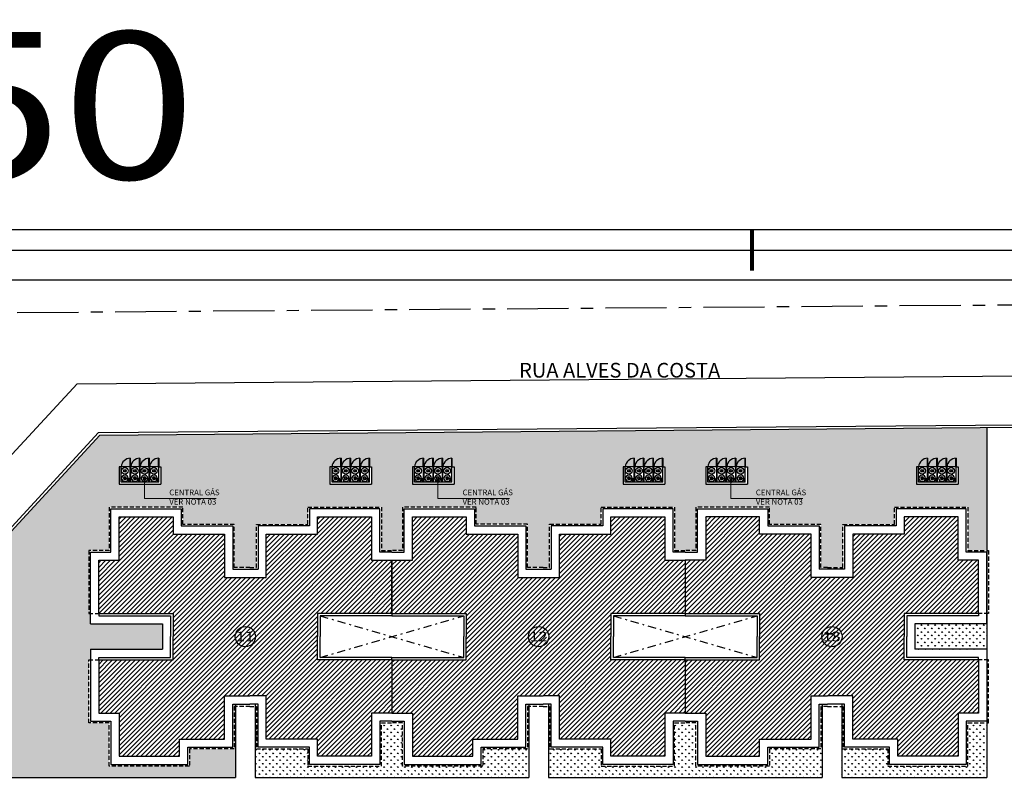
# Model space of a CAD drawing. Units: inches. Extents: x -83 to 695, y -82 to 223.
# Drawn here: x 30 to 91, y 176 to 223 of the extents above; entities that cross this region are included whole.
import ezdxf
from ezdxf.enums import TextEntityAlignment as Align

# ---------------------------------------------------------------- set-up
doc = ezdxf.new("R2010")
doc.units = ezdxf.units.IN
doc.header["$MEASUREMENT"] = 0
for name, pattern in [('CENTER', [2, 1.25, -0.25, 0.25, -0.25]), ('DASHDOT', [1, 0.5, -0.25, 0, -0.25]), ('DASHED2', [0.375, 0.25, -0.125])]:
    doc.linetypes.add(name, pattern=pattern)
for name, color, linetype in [('[cotas]', 1, 'Continuous'), ('[vst6]', 9, 'Continuous'), ('ARQ-COTA', 10, 'Continuous'), ('ARQ-EIXO', 9, 'DASHDOT'), ('ARQ-MURO', 6, 'Continuous'), ('ARQ-TEXTO', 3, 'Continuous'), ('COTA', 10, 'Continuous'), ('EIXO', 9, 'CENTER'), ('HACHURIA', 8, 'Continuous'), ('LIMITE', 7, 'Continuous'), ('LINHA', 9, 'Continuous'), ('MARGEM', 4, 'Continuous'), ('MURETA', 2, 'Continuous'), ('PAREDE', 4, 'Continuous'), ('PROJECAO', 10, 'DASHED2'), ('simbolos', 3, 'Continuous'), ('TEXTO3', 7, 'Continuous'), ('TITULO', 2, 'Continuous'), ('VEGET', 3, 'Continuous'), ('VEGETACAO', 70, 'Continuous')]:
    doc.layers.add(name, color=color, linetype=linetype)
doc.styles.add('Arial', font='ARIAL.TTF')
doc.styles.add('ARTE2', font='simplex.shx', dxfattribs={"width": 0.8})
doc.styles.add('TITULO', font='swissel.ttf')
pattern_1 = [(45, (-699599.2985, 8307212.23668), (0.1414213562384, -0.1414213562384), [])]
pattern_2 = [(90, (-85.98428, 0), (-0.21213203, 0.21213203), [0.05625, -0.36801407]), (45, (-85.98428, 0), (-0.21213203, 0.21213203), [0.05625, -0.24375]), (135, (-85.98428, 0), (-0.21213203, -0.21213203), [0.05625, -0.24375])]

# ---------------------------------------------------------------- blocks, each defined once
blk = doc.blocks.new('PRANCHA _A0_PDF')
at = {"layer": 'LINHA'}
blk.add_lwpolyline([(-297.225, 0), (0, 0), (0, 210.25), (-297.225, 210.25)], close=True, dxfattribs=at)
at = {"layer": 'MARGEM', "const_width": 0.25}
blk.add_lwpolyline([(-138.75, 207.75), (-138.75, 210.25)], dxfattribs=at)
at = {"layer": 'MARGEM'}
blk.add_lwpolyline([(-1.25, 75), (-1.25, 209), (-293.475, 209), (-293.475, 1.25), (-46.25, 1.25)], dxfattribs=at)
blk = doc.blocks.new('LEG2')
at = {"layer": 'ARQ-MURO'}
for p, q in [((699685.952, 8306912.457), (699685.952, 8306907.907)), ((699685.952, 8306912.457), (699686.102, 8306912.457)), ((699686.102, 8306912.457), (699686.102, 8306908.057)), ((699688.652, 8306912.457), (699688.652, 8306908.057)), ((699688.802, 8306912.457), (699688.652, 8306912.457)), ((699688.802, 8306912.457), (699688.802, 8306907.907)), ((699685.952, 8306907.907), (699687.377, 8306907.907)), ((699686.102, 8306908.057), (699687.377, 8306908.057)), ((699688.652, 8306908.057), (699687.377, 8306908.057)), ((699688.802, 8306907.907), (699687.377, 8306907.907)), ((699685.952, 8306894.507), (699685.952, 8306899.057)), ((699685.952, 8306899.057), (699687.377, 8306899.057)), ((699686.102, 8306894.507), (699686.102, 8306898.907)), ((699686.102, 8306898.907), (699687.377, 8306898.907)), ((699688.802, 8306899.057), (699687.377, 8306899.057)), ((699688.652, 8306898.907), (699687.377, 8306898.907)), ((699688.652, 8306894.507), (699688.652, 8306898.907)), ((699688.802, 8306894.507), (699688.802, 8306899.057)), ((699685.952, 8306894.507), (699686.102, 8306894.507)), ((699688.802, 8306894.507), (699688.652, 8306894.507))]:
    blk.add_line(p, q, dxfattribs=at)
at = {"layer": 'LIMITE'}
for p, q in [((699688.152, 8306898.407), (699686.602, 8306898.407)), ((699686.602, 8306894.007), (699686.602, 8306898.407)), ((699688.152, 8306894.007), (699688.152, 8306898.407))]:
    blk.add_line(p, q, dxfattribs=at)
for points in [[(699682.202, 8306912.457), (699682.202, 8306911.707), (699679.552, 8306911.707), (699679.552, 8306907.407), (699680.602, 8306907.407), (699680.602, 8306904.257), (699683.252, 8306904.257), (699683.252, 8306903.757)], [(699692.552, 8306912.457), (699692.552, 8306911.707), (699695.202, 8306911.707), (699695.202, 8306907.407), (699694.152, 8306907.407), (699694.152, 8306904.257), (699691.502, 8306904.257), (699691.502, 8306904.257)], [(699688.152, 8306894.007), (699692.552, 8306894.007), (699692.552, 8306895.257), (699695.202, 8306895.257), (699695.202, 8306899.557), (699694.152, 8306899.557), (699694.152, 8306902.707), (699691.502, 8306902.707), (699691.502, 8306904.257)], [(699686.602, 8306894.007), (699682.202, 8306894.007), (699682.202, 8306895.257), (699679.552, 8306895.257), (699679.552, 8306899.957), (699680.602, 8306899.957), (699680.602, 8306902.707), (699683.252, 8306902.707), (699683.252, 8306903.757)]]:
    blk.add_lwpolyline(points, dxfattribs=at)
at = {"layer": 'PAREDE'}
for points in [[(699685.952, 8306912.457), (699682.702, 8306912.457), (699682.702, 8306911.207), (699680.052, 8306911.207), (699680.052, 8306907.907), (699681.102, 8306907.907), (699681.102, 8306904.757), (699683.752, 8306904.757), (699683.752, 8306903.757)], [(699688.802, 8306894.507), (699692.052, 8306894.507), (699692.052, 8306895.757), (699694.702, 8306895.757), (699694.702, 8306899.057), (699693.652, 8306899.057), (699693.652, 8306902.207), (699691.002, 8306902.207), (699691.002, 8306903.757), (699691.002, 8306904.757), (699693.652, 8306904.757), (699693.652, 8306907.907), (699694.702, 8306907.907), (699694.702, 8306911.207), (699692.052, 8306911.207), (699692.052, 8306912.457), (699688.802, 8306912.457)], [(699685.952, 8306894.507), (699682.702, 8306894.507), (699682.702, 8306895.757), (699680.052, 8306895.757), (699680.052, 8306899.457), (699681.102, 8306899.457), (699681.102, 8306902.207), (699683.752, 8306902.207), (699683.752, 8306903.757)]]:
    blk.add_lwpolyline(points, dxfattribs=at)
at = {"layer": 'PROJECAO'}
for points in [[(699683.102, 8306903.757), (699683.102, 8306904.157), (699680.502, 8306904.157), (699680.502, 8306907.307), (699679.452, 8306907.307), (699679.452, 8306911.807), (699682.102, 8306911.807), (699682.102, 8306912.457)], [(699691.602, 8306903.757), (699691.602, 8306904.157), (699694.252, 8306904.157), (699694.252, 8306907.307), (699695.302, 8306907.307), (699695.302, 8306911.807), (699692.652, 8306911.807), (699692.652, 8306912.457)], [(699683.102, 8306903.757), (699683.102, 8306902.807), (699680.502, 8306902.807), (699680.502, 8306900.057), (699679.452, 8306900.057), (699679.452, 8306895.157), (699682.102, 8306895.157), (699682.102, 8306893.907), (699685.952, 8306893.907), (699685.952, 8306894.507)], [(699691.602, 8306903.757), (699691.602, 8306902.807), (699694.252, 8306902.807), (699694.252, 8306899.657), (699695.302, 8306899.657), (699695.302, 8306895.157), (699692.652, 8306895.157), (699692.652, 8306893.907), (699688.802, 8306893.907), (699688.802, 8306894.507)]]:
    blk.add_lwpolyline(points, dxfattribs=at)
blk = doc.blocks.new('LEG3')
at = {"layer": 'ARQ-MURO'}
for p, q in [((699683.415, 8306914.976), (699683.415, 8306910.426)), ((699683.415, 8306914.976), (699683.565, 8306914.976)), ((699683.565, 8306914.976), (699683.565, 8306910.576)), ((699686.115, 8306914.976), (699686.115, 8306910.576)), ((699686.265, 8306914.976), (699686.115, 8306914.976)), ((699686.265, 8306914.976), (699686.265, 8306910.426)), ((699683.415, 8306910.426), (699684.84, 8306910.426)), ((699683.565, 8306910.576), (699684.84, 8306910.576)), ((699686.115, 8306910.576), (699684.84, 8306910.576)), ((699686.265, 8306910.426), (699684.84, 8306910.426)), ((699683.415, 8306897.026), (699683.415, 8306901.576)), ((699683.415, 8306901.576), (699684.84, 8306901.576)), ((699683.565, 8306897.026), (699683.565, 8306901.426)), ((699683.565, 8306901.426), (699684.84, 8306901.426)), ((699686.265, 8306901.576), (699684.84, 8306901.576)), ((699686.115, 8306901.426), (699684.84, 8306901.426)), ((699686.115, 8306897.026), (699686.115, 8306901.426)), ((699686.265, 8306897.026), (699686.265, 8306901.576)), ((699683.415, 8306897.026), (699683.565, 8306897.026)), ((699686.265, 8306897.026), (699686.115, 8306897.026))]:
    blk.add_line(p, q, dxfattribs=at)
at = {"layer": 'LIMITE'}
for points in [[(699679.665, 8306914.976), (699679.665, 8306914.226), (699677.015, 8306914.226), (699677.015, 8306909.926), (699678.065, 8306909.926), (699678.065, 8306906.776), (699680.715, 8306906.776), (699680.715, 8306906.276)], [(699690.015, 8306914.976), (699690.015, 8306914.226), (699692.665, 8306914.226), (699692.665, 8306909.926), (699691.615, 8306909.926), (699691.615, 8306906.776), (699688.965, 8306906.776), (699688.965, 8306906.776)], [(699690.015, 8306897.026), (699690.015, 8306897.776), (699692.665, 8306897.776), (699692.665, 8306902.076), (699691.615, 8306902.076), (699691.615, 8306905.226), (699688.965, 8306905.226), (699688.965, 8306906.776)], [(699679.665, 8306897.026), (699679.665, 8306897.776), (699677.015, 8306897.776), (699677.015, 8306902.476), (699678.065, 8306902.476), (699678.065, 8306905.226), (699680.715, 8306905.226), (699680.715, 8306906.276)]]:
    blk.add_lwpolyline(points, dxfattribs=at)
at = {"layer": 'PAREDE'}
for points in [[(699683.415, 8306914.976), (699680.165, 8306914.976), (699680.165, 8306913.726), (699677.515, 8306913.726), (699677.515, 8306910.426), (699678.565, 8306910.426), (699678.565, 8306907.276), (699681.215, 8306907.276), (699681.215, 8306906.276)], [(699686.265, 8306897.026), (699689.515, 8306897.026), (699689.515, 8306898.276), (699692.165, 8306898.276), (699692.165, 8306901.576), (699691.115, 8306901.576), (699691.115, 8306904.726), (699688.465, 8306904.726), (699688.465, 8306906.276), (699688.465, 8306907.276), (699691.115, 8306907.276), (699691.115, 8306910.426), (699692.165, 8306910.426), (699692.165, 8306913.726), (699689.515, 8306913.726), (699689.515, 8306914.976), (699686.265, 8306914.976)], [(699683.415, 8306897.026), (699680.165, 8306897.026), (699680.165, 8306898.276), (699677.515, 8306898.276), (699677.515, 8306901.976), (699678.565, 8306901.976), (699678.565, 8306904.726), (699681.215, 8306904.726), (699681.215, 8306906.276)]]:
    blk.add_lwpolyline(points, dxfattribs=at)
at = {"layer": 'PROJECAO'}
for points in [[(699680.565, 8306906.276), (699680.565, 8306906.676), (699677.965, 8306906.676), (699677.965, 8306909.826), (699676.915, 8306909.826), (699676.915, 8306914.326), (699679.565, 8306914.326), (699679.565, 8306914.976)], [(699689.065, 8306906.276), (699689.065, 8306906.676), (699691.715, 8306906.676), (699691.715, 8306909.826), (699692.765, 8306909.826), (699692.765, 8306914.326), (699690.115, 8306914.326), (699690.115, 8306914.976)], [(699680.565, 8306906.276), (699680.565, 8306905.326), (699677.965, 8306905.326), (699677.965, 8306902.576), (699676.915, 8306902.576), (699676.915, 8306897.676), (699679.565, 8306897.676), (699679.565, 8306897.026)], [(699689.065, 8306906.276), (699689.065, 8306905.326), (699691.715, 8306905.326), (699691.715, 8306902.176), (699692.765, 8306902.176), (699692.765, 8306897.676), (699690.115, 8306897.676), (699690.115, 8306897.026)]]:
    blk.add_lwpolyline(points, dxfattribs=at)
blk = doc.blocks.new('A$C7F39115E')
at = {"layer": '[vst6]'}
for p, q in [((0.03, 0.021), (0.194, 0.021)), ((0.03, 0.009), (0.192, 0.009)), ((0.23, 0.268), (0.218, 0.268)), ((0.23, 0.286), (0.23, 0.279)), ((0.242, 0.286), (0.23, 0.286)), ((0.23, 0.268), (0.23, 0.057)), ((0.242, 0.286), (0.242, 0.279)), ((0.255, 0.268), (0.242, 0.268)), ((0.242, 0.268), (0.242, 0.059))]:
    blk.add_line(p, q, dxfattribs=at)
blk.add_lwpolyline([(0, 0.03), (0.03, 0.03), (0.03, 0), (0, 0)], dxfattribs=at)
blk.add_circle((0.236, 0.268), 0.006, dxfattribs=at)
for centre, radius, start, end in [((0.236, 0.268), 0.2, 271.71913, 268.28087), ((0.236, 0.268), 0.09, 273.82255, 266.17745), ((0.192, 0.059), 0.05, 270, 0), ((0.192, 0.059), 0.038, 270, 0), ((0.236, 0.26), 0.02, 21.6403, 158.3597), ((0.236, 0.275), 0.02, 201.6403, 252.5424), ((0.236, 0.275), 0.02, 287.4576, 338.3597)]:
    blk.add_arc(centre, radius, start, end, dxfattribs=at)
blk = doc.blocks.new('_DOT')
at = {"color": 0, "linetype": 'ByBlock', "lineweight": -2}
blk.add_line((-0.5, 0), (-1, 0), dxfattribs=at)
at = {"color": 0, "linetype": 'ByBlock', "const_width": 0.5}
blk.add_lwpolyline([(-0.25, 0, 1), (0.25, 0, 1)], format="xyb", close=True, dxfattribs=at)

msp = doc.modelspace()

# ---------------------------------------------------------------- hatches: boundary and pattern name
at = {"layer": 'HACHURIA'}
h = msp.add_hatch(dxfattribs=at)
h.set_pattern_fill('ANSI38', color=256, scale=1.5, style=0)
h.set_pattern_definition([(45, (-85.98428, 0), (-0.13258252, 0.13258252), []), (135, (-85.98428, 0), (-0.39774756, 0.13258252), [0.46875, -0.28125])])
h.paths.add_polyline_path([(42.58181, 162.80013, -0.33892267), (45.08181, 164.77882), (146.28181, 164.77882), (149.06683, 168.93137), (143.77705, 172.51177), (142.6148, 170.77882), (118.83127, 170.77882, -0.41421356), (115.83127, 173.77882), (115.83127, 191.27882), (110.83127, 191.27882), (110.83127, 173.77882, -0.41421356), (107.83127, 170.77882), (103.83127, 170.77882, -0.41421356), (100.83127, 173.77882), (100.83127, 196.27882), (95.83127, 196.27882), (95.83127, 173.5331, -0.38353273), (92.83127, 170.77882), (91.43181, 170.77882), (42.58181, 170.77882)])
h = msp.add_hatch(dxfattribs=at)
h.set_pattern_fill('_USER', color=256, scale=0.2, angle=45, style=0, pattern_type=0)
h.set_pattern_definition(pattern_1)
h.paths.add_polyline_path([(53.23127, 190.02952), (53.23127, 186.77952), (48.68127, 186.77952), (48.68127, 185.35452), (48.68127, 183.92952), (53.23127, 183.92952), (53.23127, 180.67952), (51.98127, 180.67952), (51.98127, 178.02952), (48.68127, 178.02952), (48.68127, 179.07952), (45.53127, 179.07952), (45.53127, 181.72952), (44.53127, 181.72952), (42.98127, 181.72952), (42.98127, 179.07952), (40.23127, 179.07952), (40.23127, 178.02952), (36.53127, 178.02952), (36.53127, 180.67952), (35.28127, 180.67952), (35.28127, 183.92952), (39.83127, 183.92952), (39.83127, 185.35452), (39.83127, 186.77952), (35.28127, 186.77952), (35.28127, 190.02952), (36.53127, 190.02952), (36.53127, 192.67952), (39.83127, 192.67952), (39.83127, 191.62952), (42.98127, 191.62952), (42.98127, 188.97952), (44.53127, 188.97952), (45.53127, 188.97952), (45.53127, 191.62952), (48.68127, 191.62952), (48.68127, 192.67952), (51.98127, 192.67952), (51.98127, 190.02952), (53.15627, 190.02952)], flags=0)
h.paths.add_polyline_path([(44.74738, 184.97818, 0.33909761), (44.74738, 185.73086), (44.74738, 186.08931), (43.84738, 186.08931), (43.84738, 185.81886, 0.45186499), (43.84738, 184.89018), (43.84738, 184.87712), (43.8627, 184.87712, 0.35906393), (44.64985, 184.87712), (44.74738, 184.87712)], flags=16)
h.paths.add_polyline_path([(43.84738, 185.81886), (43.84738, 184.89018, -0.45186499)], flags=0)
h.paths.add_polyline_path([(43.8627, 184.87712), (44.64985, 184.87712, -0.35906393)], flags=0)
h.paths.add_polyline_path([(44.74738, 184.97818), (44.74738, 185.73086, -0.33909761)], flags=0)
h.paths.add_polyline_path([(44.74738, 185.73086, 0.23333592), (44.25627, 185.97324, 0.18248324), (43.84738, 185.81886), (43.84738, 186.08931), (44.74738, 186.08931)], flags=0)
h.paths.add_polyline_path([(43.84738, 185.81886, -0.18248324), (44.25627, 185.97324, -0.23333592), (44.74738, 185.73086), (44.74738, 184.97818, -0.05693245), (44.64985, 184.87712), (43.8627, 184.87712, -0.00813405), (43.84738, 184.89018)], flags=0)
h.paths.add_polyline_path([(43.84738, 184.89018, 0.00813405), (43.8627, 184.87712), (43.84738, 184.87712)], flags=0)
h = msp.add_hatch(dxfattribs=at)
h.set_pattern_fill('_USER', color=256, scale=0.2, angle=45, style=0, pattern_type=0)
h.set_pattern_definition(pattern_1)
h.paths.add_polyline_path([(71.18127, 190.02952), (71.18127, 186.77952), (66.63127, 186.77952), (66.63127, 185.35452), (66.63127, 183.92952), (71.18127, 183.92952), (71.18127, 180.67952), (69.93127, 180.67952), (69.93127, 178.02952), (66.63127, 178.02952), (66.63127, 179.07952), (63.48127, 179.07952), (63.48127, 181.72952), (62.48127, 181.72952), (60.93127, 181.72952), (60.93127, 179.07952), (58.18127, 179.07952), (58.18127, 178.02952), (54.48127, 178.02952), (54.48127, 180.67952), (53.23127, 180.67952), (53.23127, 183.92952), (57.78127, 183.92952), (57.78127, 185.35452), (57.78127, 186.77952), (53.23127, 186.77952), (53.23127, 190.02952), (54.48127, 190.02952), (54.48127, 192.67952), (57.78127, 192.67952), (57.78127, 191.62952), (60.93127, 191.62952), (60.93127, 188.97952), (62.48127, 188.97952), (63.48127, 188.97952), (63.48127, 191.62952), (66.63127, 191.62952), (66.63127, 192.67952), (69.93127, 192.67952), (69.93127, 190.02952)], flags=0)
h.paths.add_polyline_path([(62.69738, 184.97818, 0.33909761), (62.69738, 185.73086), (62.69738, 186.05979), (61.79738, 186.05979), (61.79738, 185.81886, 1.05219197), (62.6602, 184.93409), (62.69738, 184.93409)], flags=16)
h.paths.add_polyline_path([(61.79738, 185.81886), (61.79738, 184.93409), (62.6602, 184.93409, -1.05219197)], flags=0)
h.paths.add_polyline_path([(62.69738, 184.97818, -0.02331459), (62.6602, 184.93409), (61.79738, 184.93409), (61.79738, 185.81886, -0.18248324), (62.20627, 185.97324, -0.23333592), (62.69738, 185.73086)], flags=0)
h.paths.add_polyline_path([(62.69738, 185.73086, 0.23333592), (62.20627, 185.97324, 0.18248324), (61.79738, 185.81886), (61.79738, 186.05979), (62.69738, 186.05979)], flags=0)
h = msp.add_hatch(dxfattribs=at)
h.set_pattern_fill('_USER', color=256, scale=0.2, angle=45, style=0, pattern_type=0)
h.set_pattern_definition([(45, (-699617.2485, 8307212.23668), (0.1414213562384, -0.1414213562384), [])])
h.paths.add_polyline_path([(89.13127, 186.77952), (84.58127, 186.77952), (84.58127, 185.35452), (84.58127, 183.92952), (89.13127, 183.92952), (89.13127, 180.67952), (87.88127, 180.67952), (87.88127, 178.02952), (84.18127, 178.02952), (84.18127, 179.07952), (81.43127, 179.07952), (81.43127, 181.72952), (79.88127, 181.72952), (78.88127, 181.72952), (78.88127, 179.07952), (75.73127, 179.07952), (75.73127, 178.02952), (72.43127, 178.02952), (72.43127, 180.67952), (71.18127, 180.67952), (71.18127, 183.92952), (75.73127, 183.92952), (75.73127, 185.35452), (75.73127, 186.77952), (71.18127, 186.77952), (71.18127, 190.02952), (72.43127, 190.02952), (72.43127, 192.67952), (75.73127, 192.67952), (75.73127, 191.62952), (78.88127, 191.62952), (78.88127, 188.97952), (79.88127, 188.97952), (81.43127, 188.97952), (81.43127, 191.62952), (84.58127, 191.62952), (84.58127, 192.67952), (87.88127, 192.67952), (87.88127, 190.02952), (89.13127, 190.02952)])
h.paths.add_polyline_path([(80.64738, 184.97818, 0.33909761), (80.64738, 185.73086), (80.64738, 186.07574), (79.74738, 186.07574), (79.74738, 185.81886, 1.08432887), (80.63461, 184.96209), (80.64738, 184.96209)], flags=16)
h.paths.add_polyline_path([(79.74738, 185.81886), (79.74738, 184.96209), (80.63461, 184.96209, -1.08432887)], flags=0)
h.paths.add_polyline_path([(80.64738, 184.97818, -0.00830091), (80.63461, 184.96209), (79.74738, 184.96209), (79.74738, 185.81886, -0.18248324), (80.15627, 185.97324, -0.23333592), (80.64738, 185.73086)], flags=0)
h.paths.add_polyline_path([(80.64738, 185.73086, 0.23333592), (80.15627, 185.97324, 0.18248324), (79.74738, 185.81886), (79.74738, 186.07574), (80.64738, 186.07574)], flags=0)
at = {"layer": 'VEGET'}
h = msp.add_hatch(dxfattribs=at)
h.set_pattern_fill('GRASS', color=256, scale=0.3, style=0)
h.set_pattern_definition(pattern_2)
h.paths.add_polyline_path([(35.93127, 192.67952), (35.93127, 193.27952), (40.43127, 193.27952), (40.43127, 192.22952), (43.58127, 192.22952), (43.58127, 189.57952), (44.53127, 189.57952), (44.93127, 189.57952), (44.93127, 192.22952), (48.08127, 192.22952), (48.08127, 193.27952), (52.58127, 193.27952), (52.58127, 190.62952), (53.23127, 190.62952), (53.88127, 190.62952), (53.88127, 193.27952), (58.38127, 193.27952), (58.38127, 192.22952), (61.53127, 192.22952), (61.53127, 189.57952), (62.48127, 189.57952), (62.88127, 189.57952), (62.88127, 192.22952), (66.03127, 192.22952), (66.03127, 193.27952), (70.53127, 193.27952), (70.53127, 190.62952), (71.18127, 190.62952), (71.83127, 190.62952), (71.83127, 193.27952), (76.33127, 193.27952), (76.33127, 192.22952), (79.48127, 192.22952), (79.48127, 189.57952), (79.88127, 189.57952), (80.83127, 189.57952), (80.83127, 192.22952), (83.98127, 192.22952), (83.98127, 193.27952), (88.48127, 193.27952), (88.48127, 190.62952), (89.63127, 190.62952), (89.63127, 195.67384), (87.88127, 195.67384), (87.88127, 194.67952), (85.33127, 194.67952), (85.33127, 195.67384), (74.98128, 195.67384), (74.98128, 194.67952), (72.43127, 194.67952), (72.43127, 195.67384), (69.93127, 195.67384), (69.93127, 194.67952), (67.38127, 194.67952), (67.38127, 195.67384), (57.03128, 195.67384), (57.03128, 194.67952), (54.48127, 194.67952), (54.48127, 195.67384), (51.98127, 195.67384), (51.98127, 194.67952), (49.43127, 194.67952), (49.43127, 195.67384), (39.08128, 195.67384), (39.08128, 194.67952), (36.53127, 194.67952), (36.53127, 195.67384), (33.47539, 195.67384), (30.70849, 192.67952)])
h.paths.add_polyline_path([(36.53127, 195.67384), (36.53127, 195.75952), (39.08128, 195.75952), (39.08128, 195.67384), (49.43127, 195.67384), (49.43127, 195.75952), (51.98127, 195.75952), (51.98127, 195.67384), (54.48127, 195.67384), (54.48127, 195.75952), (57.03128, 195.75952), (57.03128, 195.67384), (67.38127, 195.67384), (67.38127, 195.75952), (69.93127, 195.75952), (69.93127, 195.67384), (72.43127, 195.67384), (72.43127, 195.75952), (74.98128, 195.75952), (74.98128, 195.67384), (85.33127, 195.67384), (85.33127, 195.75952), (87.88127, 195.75952), (87.88127, 195.67384), (89.63127, 195.67384), (89.63127, 198.15907), (35.34256, 197.69448), (33.47539, 195.67384)])
at = {"layer": 'VEGETACAO'}
h = msp.add_hatch(dxfattribs=at)
h.set_pattern_fill('GRASS', color=256, scale=0.3, style=0)
h.set_pattern_definition(pattern_2)
h.paths.add_polyline_path([(30.70849, 192.67952), (29.18022, 191.02564), (29.66569, 176.72952), (43.65627, 176.72952), (43.65627, 181.07952), (43.58127, 181.07952), (43.58127, 178.47952), (40.83127, 178.47952), (40.83127, 177.42952), (35.93127, 177.42952), (35.93127, 180.07952), (34.68127, 180.07952), (34.68127, 183.92952), (34.78127, 183.92952), (34.78127, 184.57952), (39.18127, 184.57952), (39.18127, 186.12952), (34.78127, 186.12952), (34.78127, 186.77952), (34.68127, 186.77952), (34.68127, 190.62952), (35.93127, 190.62952), (35.93127, 192.67952)])
h = msp.add_hatch(dxfattribs=at)
h.set_pattern_fill('GRASS', color=256, scale=0.3, style=0)
h.set_pattern_definition(pattern_2)
h.paths.add_polyline_path([(85.23127, 186.12952), (85.23127, 184.57952), (89.63127, 184.57952), (89.63127, 186.12952)])
h = msp.add_hatch(dxfattribs=at)
h.set_pattern_fill('GRASS', color=256, scale=0.3, style=0)
h.set_pattern_definition(pattern_2)
h.paths.add_polyline_path([(53.23127, 180.07952), (52.58127, 180.07952), (52.58127, 177.42952), (48.08127, 177.42952), (48.08127, 178.47952), (44.93127, 178.47952), (44.93127, 181.07952), (44.85627, 181.07952), (44.85627, 176.72952), (61.60627, 176.72952), (61.60627, 181.07952), (61.53127, 181.07952), (61.53127, 178.47952), (58.78127, 178.47952), (58.78127, 177.42952), (53.88127, 177.42952), (53.88127, 180.07952)])
h = msp.add_hatch(dxfattribs=at)
h.set_pattern_fill('GRASS', color=256, scale=0.3, style=0)
h.set_pattern_definition(pattern_2)
h.paths.add_polyline_path([(62.80627, 176.72952), (79.55627, 176.72952), (79.55627, 181.07952), (79.48127, 181.07952), (79.48127, 178.47952), (76.33127, 178.47952), (76.33127, 177.42952), (71.83127, 177.42952), (71.83127, 180.07952), (71.18127, 180.07952), (70.53127, 180.07952), (70.53127, 177.42952), (66.03127, 177.42952), (66.03127, 178.47952), (62.88127, 178.47952), (62.88127, 181.07952), (62.80627, 181.07952)])
h = msp.add_hatch(dxfattribs=at)
h.set_pattern_fill('GRASS', color=256, scale=0.3, style=0)
h.set_pattern_definition(pattern_2)
h.paths.add_polyline_path([(80.75627, 181.07952), (80.75627, 176.72952), (89.63127, 176.72952), (89.63127, 180.07952), (88.48127, 180.07952), (88.48127, 177.42952), (83.58127, 177.42952), (83.58127, 178.47952), (80.83127, 178.47952), (80.83127, 181.07952)])

# ---------------------------------------------------------------- linework, layer by layer
for p, q in [((89.63127, 198.15907), (89.63127, 176.72952)), ((43.65627, 181.22174), (43.65627, 176.72952)), ((44.85627, 181.22174), (44.85627, 176.72952)), ((61.60627, 181.23106), (61.60627, 176.72952)), ((62.80627, 181.23106), (62.80627, 176.72952)), ((79.55627, 181.22952), (79.55627, 176.72952)), ((80.75627, 181.22952), (80.75627, 176.72952)), ((29.66569, 176.72952), (43.65627, 176.72952)), ((44.85627, 176.72952), (61.60627, 176.72952)), ((62.80627, 176.72952), (79.55627, 176.72952)), ((80.75627, 176.72952), (89.63127, 176.72952))]:
    msp.add_line(p, q)
msp.add_lwpolyline([(-71.20641, 207.18985), (193.2927, 207.18985), (193.2927, 75.80167), (-71.20641, 75.80167)], close=True)
at = {"layer": '[vst6]'}
for p, q in [((36.86283, 195.51028), (36.86975, 195.51028)), ((36.86283, 195.51028), (36.86283, 195.49828)), ((36.86283, 195.49828), (36.86975, 195.49828)), ((36.88146, 195.52287), (36.88146, 195.51028)), ((36.88146, 195.49828), (36.88146, 195.48569)), ((37.48043, 195.51028), (37.48735, 195.51028)), ((37.48043, 195.51028), (37.48043, 195.49828)), ((37.48043, 195.49828), (37.48735, 195.49828)), ((37.49906, 195.52287), (37.49906, 195.51028)), ((37.49906, 195.49828), (37.49906, 195.48569)), ((38.05965, 195.51028), (38.06657, 195.51028)), ((38.05965, 195.51028), (38.05965, 195.49828)), ((38.05965, 195.49828), (38.06657, 195.49828)), ((38.07828, 195.52287), (38.07828, 195.51028)), ((38.07828, 195.49828), (38.07828, 195.48569)), ((38.64044, 195.51028), (38.64736, 195.51028)), ((38.64044, 195.51028), (38.64044, 195.49828)), ((38.64044, 195.49828), (38.64736, 195.49828)), ((38.65906, 195.52287), (38.65906, 195.51028)), ((38.65906, 195.49828), (38.65906, 195.48569)), ((49.76282, 195.51028), (49.76975, 195.51028)), ((49.76282, 195.51028), (49.76282, 195.49828)), ((49.76282, 195.49828), (49.76975, 195.49828)), ((49.78145, 195.52287), (49.78145, 195.51028)), ((49.78145, 195.49828), (49.78145, 195.48569)), ((50.38042, 195.51028), (50.38735, 195.51028)), ((50.38042, 195.51028), (50.38042, 195.49828)), ((50.38042, 195.49828), (50.38735, 195.49828)), ((50.39905, 195.52287), (50.39905, 195.51028)), ((50.39905, 195.49828), (50.39905, 195.48569)), ((50.95965, 195.51028), (50.96657, 195.51028)), ((50.95965, 195.51028), (50.95965, 195.49828)), ((50.95965, 195.49828), (50.96657, 195.49828)), ((50.97827, 195.52287), (50.97827, 195.51028)), ((50.97827, 195.49828), (50.97827, 195.48569)), ((51.54043, 195.51028), (51.54735, 195.51028)), ((51.54043, 195.51028), (51.54043, 195.49828)), ((51.54043, 195.49828), (51.54735, 195.49828)), ((51.55905, 195.52287), (51.55905, 195.51028)), ((51.55905, 195.49828), (51.55905, 195.48569)), ((54.81283, 195.51028), (54.81975, 195.51028)), ((54.81283, 195.51028), (54.81283, 195.49828)), ((54.81283, 195.49828), (54.81975, 195.49828)), ((54.83146, 195.52287), (54.83146, 195.51028)), ((54.83146, 195.49828), (54.83146, 195.48569)), ((55.43043, 195.51028), (55.43735, 195.51028)), ((55.43043, 195.51028), (55.43043, 195.49828)), ((55.43043, 195.49828), (55.43735, 195.49828)), ((55.44906, 195.52287), (55.44906, 195.51028)), ((55.44906, 195.49828), (55.44906, 195.48569)), ((56.00965, 195.51028), (56.01657, 195.51028)), ((56.00965, 195.51028), (56.00965, 195.49828)), ((56.00965, 195.49828), (56.01657, 195.49828)), ((56.02828, 195.52287), (56.02828, 195.51028)), ((56.02828, 195.49828), (56.02828, 195.48569)), ((56.59044, 195.51028), (56.59736, 195.51028)), ((56.59044, 195.51028), (56.59044, 195.49828)), ((56.59044, 195.49828), (56.59736, 195.49828)), ((56.60906, 195.52287), (56.60906, 195.51028)), ((56.60906, 195.49828), (56.60906, 195.48569)), ((67.71282, 195.51028), (67.71975, 195.51028)), ((67.71282, 195.51028), (67.71282, 195.49828)), ((67.71282, 195.49828), (67.71975, 195.49828)), ((67.73145, 195.52287), (67.73145, 195.51028)), ((67.73145, 195.49828), (67.73145, 195.48569)), ((68.33042, 195.51028), (68.33735, 195.51028)), ((68.33042, 195.51028), (68.33042, 195.49828)), ((68.33042, 195.49828), (68.33735, 195.49828)), ((68.34905, 195.52287), (68.34905, 195.51028)), ((68.34905, 195.49828), (68.34905, 195.48569)), ((68.90965, 195.51028), (68.91657, 195.51028)), ((68.90965, 195.51028), (68.90965, 195.49828)), ((68.90965, 195.49828), (68.91657, 195.49828)), ((68.92827, 195.52287), (68.92827, 195.51028)), ((68.92827, 195.49828), (68.92827, 195.48569)), ((69.49043, 195.51028), (69.49735, 195.51028)), ((69.49043, 195.51028), (69.49043, 195.49828)), ((69.49043, 195.49828), (69.49735, 195.49828)), ((69.50905, 195.52287), (69.50905, 195.51028)), ((69.50905, 195.49828), (69.50905, 195.48569)), ((72.76283, 195.51028), (72.76975, 195.51028)), ((72.76283, 195.51028), (72.76283, 195.49828)), ((72.76283, 195.49828), (72.76975, 195.49828)), ((72.78146, 195.52287), (72.78146, 195.51028)), ((72.78146, 195.49828), (72.78146, 195.48569)), ((73.38043, 195.51028), (73.38735, 195.51028)), ((73.38043, 195.51028), (73.38043, 195.49828)), ((73.38043, 195.49828), (73.38735, 195.49828)), ((73.39906, 195.52287), (73.39906, 195.51028)), ((73.39906, 195.49828), (73.39906, 195.48569)), ((73.95965, 195.51028), (73.96657, 195.51028)), ((73.95965, 195.51028), (73.95965, 195.49828)), ((73.95965, 195.49828), (73.96657, 195.49828)), ((73.97828, 195.52287), (73.97828, 195.51028)), ((73.97828, 195.49828), (73.97828, 195.48569)), ((74.54044, 195.51028), (74.54736, 195.51028)), ((74.54044, 195.51028), (74.54044, 195.49828)), ((74.54044, 195.49828), (74.54736, 195.49828)), ((74.55906, 195.52287), (74.55906, 195.51028)), ((74.55906, 195.49828), (74.55906, 195.48569)), ((85.66282, 195.51028), (85.66975, 195.51028)), ((85.66282, 195.51028), (85.66282, 195.49828)), ((85.66282, 195.49828), (85.66975, 195.49828)), ((85.68145, 195.52287), (85.68145, 195.51028)), ((85.68145, 195.49828), (85.68145, 195.48569)), ((86.28042, 195.51028), (86.28735, 195.51028)), ((86.28042, 195.51028), (86.28042, 195.49828)), ((86.28042, 195.49828), (86.28735, 195.49828)), ((86.29905, 195.52287), (86.29905, 195.51028)), ((86.29905, 195.49828), (86.29905, 195.48569)), ((86.85965, 195.51028), (86.86657, 195.51028)), ((86.85965, 195.51028), (86.85965, 195.49828)), ((86.85965, 195.49828), (86.86657, 195.49828)), ((86.87827, 195.52287), (86.87827, 195.51028)), ((86.87827, 195.49828), (86.87827, 195.48569)), ((87.44043, 195.51028), (87.44735, 195.51028)), ((87.44043, 195.51028), (87.44043, 195.49828)), ((87.44043, 195.49828), (87.44735, 195.49828)), ((87.45905, 195.52287), (87.45905, 195.51028)), ((87.45905, 195.49828), (87.45905, 195.48569))]:
    msp.add_line(p, q, dxfattribs=at)
for centre, radius in [((36.88146, 195.50428), 0.2), ((36.88146, 195.50428), 0.09), ((36.88146, 195.50428), 0.006), ((37.49906, 195.50428), 0.2), ((37.49906, 195.50428), 0.09), ((37.49906, 195.50428), 0.006), ((38.07828, 195.50428), 0.2), ((38.07828, 195.50428), 0.09), ((38.07828, 195.50428), 0.006), ((38.65906, 195.50428), 0.2), ((38.65906, 195.50428), 0.09), ((38.65906, 195.50428), 0.006), ((49.78145, 195.50428), 0.2), ((49.78145, 195.50428), 0.09), ((49.78145, 195.50428), 0.006), ((50.39905, 195.50428), 0.2), ((50.39905, 195.50428), 0.09), ((50.39905, 195.50428), 0.006), ((50.97827, 195.50428), 0.2), ((50.97827, 195.50428), 0.09), ((50.97827, 195.50428), 0.006), ((51.55905, 195.50428), 0.2), ((51.55905, 195.50428), 0.09), ((51.55905, 195.50428), 0.006), ((54.83146, 195.50428), 0.2), ((54.83146, 195.50428), 0.09), ((54.83146, 195.50428), 0.006), ((55.44906, 195.50428), 0.2), ((55.44906, 195.50428), 0.09), ((55.44906, 195.50428), 0.006), ((56.02828, 195.50428), 0.2), ((56.02828, 195.50428), 0.09), ((56.02828, 195.50428), 0.006), ((56.60906, 195.50428), 0.2), ((56.60906, 195.50428), 0.09), ((56.60906, 195.50428), 0.006), ((67.73145, 195.50428), 0.2), ((67.73145, 195.50428), 0.09), ((67.73145, 195.50428), 0.006), ((68.34905, 195.50428), 0.2), ((68.34905, 195.50428), 0.09), ((68.34905, 195.50428), 0.006), ((68.92827, 195.50428), 0.2), ((68.92827, 195.50428), 0.09), ((68.92827, 195.50428), 0.006), ((69.50905, 195.50428), 0.2), ((69.50905, 195.50428), 0.09), ((69.50905, 195.50428), 0.006), ((72.78146, 195.50428), 0.2), ((72.78146, 195.50428), 0.09), ((72.78146, 195.50428), 0.006), ((73.39906, 195.50428), 0.2), ((73.39906, 195.50428), 0.09), ((73.39906, 195.50428), 0.006), ((73.97828, 195.50428), 0.2), ((73.97828, 195.50428), 0.09), ((73.97828, 195.50428), 0.006), ((74.55906, 195.50428), 0.2), ((74.55906, 195.50428), 0.09), ((74.55906, 195.50428), 0.006), ((85.68145, 195.50428), 0.2), ((85.68145, 195.50428), 0.09), ((85.68145, 195.50428), 0.006), ((86.29905, 195.50428), 0.2), ((86.29905, 195.50428), 0.09), ((86.29905, 195.50428), 0.006), ((86.87827, 195.50428), 0.2), ((86.87827, 195.50428), 0.09), ((86.87827, 195.50428), 0.006), ((87.45905, 195.50428), 0.2), ((87.45905, 195.50428), 0.09), ((87.45905, 195.50428), 0.006)]:
    msp.add_circle(centre, radius, dxfattribs=at)
for centre, start, end in [((36.88883, 195.50428), 111.6402991, 248.3597051), ((36.87408, 195.50428), 291.6402971, 68.3597032), ((37.50643, 195.50428), 111.6402991, 248.3597051), ((37.49168, 195.50428), 291.6402971, 68.3597032), ((38.08565, 195.50428), 111.6402991, 248.3597051), ((38.0709, 195.50428), 291.6402971, 68.3597032), ((38.66644, 195.50428), 111.6402991, 248.3597051), ((38.65168, 195.50428), 291.6402971, 68.3597032), ((49.78882, 195.50428), 111.6402991, 248.3597051), ((49.77407, 195.50428), 291.6402971, 68.3597032), ((50.40642, 195.50428), 111.6402991, 248.3597051), ((50.39167, 195.50428), 291.6402971, 68.3597032), ((50.98565, 195.50428), 111.6402991, 248.3597051), ((50.97089, 195.50428), 291.6402971, 68.3597032), ((51.56643, 195.50428), 111.6402991, 248.3597051), ((51.55168, 195.50428), 291.6402971, 68.3597032), ((54.83883, 195.50428), 111.6402991, 248.3597051), ((54.82408, 195.50428), 291.6402971, 68.3597032), ((55.45643, 195.50428), 111.6402991, 248.3597051), ((55.44168, 195.50428), 291.6402971, 68.3597032), ((56.03565, 195.50428), 111.6402991, 248.3597051), ((56.0209, 195.50428), 291.6402971, 68.3597032), ((56.61644, 195.50428), 111.6402991, 248.3597051), ((56.60168, 195.50428), 291.6402971, 68.3597032), ((67.73882, 195.50428), 111.6402991, 248.3597051), ((67.72407, 195.50428), 291.6402971, 68.3597032), ((68.35642, 195.50428), 111.6402991, 248.3597051), ((68.34167, 195.50428), 291.6402971, 68.3597032), ((68.93565, 195.50428), 111.6402991, 248.3597051), ((68.92089, 195.50428), 291.6402971, 68.3597032), ((69.51643, 195.50428), 111.6402991, 248.3597051), ((69.50168, 195.50428), 291.6402971, 68.3597032), ((72.78883, 195.50428), 111.6402991, 248.3597051), ((72.77408, 195.50428), 291.6402971, 68.3597032), ((73.40643, 195.50428), 111.6402991, 248.3597051), ((73.39168, 195.50428), 291.6402971, 68.3597032), ((73.98565, 195.50428), 111.6402991, 248.3597051), ((73.9709, 195.50428), 291.6402971, 68.3597032), ((74.56644, 195.50428), 111.6402991, 248.3597051), ((74.55168, 195.50428), 291.6402971, 68.3597032), ((85.68882, 195.50428), 111.6402991, 248.3597051), ((85.67407, 195.50428), 291.6402971, 68.3597032), ((86.30642, 195.50428), 111.6402991, 248.3597051), ((86.29167, 195.50428), 291.6402971, 68.3597032), ((86.88565, 195.50428), 111.6402991, 248.3597051), ((86.87089, 195.50428), 291.6402971, 68.3597032), ((87.46643, 195.50428), 111.6402991, 248.3597051), ((87.45168, 195.50428), 291.6402971, 68.3597032)]:
    msp.add_arc(centre, 0.02, start, end, dxfattribs=at)
at = {"layer": 'ARQ-COTA', "lineweight": 0}
for p, q in [((38.07828, 194.76617), (38.07828, 193.80366)), ((56.02828, 194.76617), (56.02828, 193.80366)), ((73.97828, 194.76617), (73.97828, 193.80366)), ((38.07828, 193.80366), (42.47629, 193.80366)), ((56.02828, 193.80366), (60.42629, 193.80366)), ((73.97828, 193.80366), (78.37629, 193.80366))]:
    msp.add_line(p, q, dxfattribs=at)
at = {"layer": 'ARQ-EIXO'}
for p, q in [((48.83127, 184.07952), (57.63127, 186.62952)), ((48.83127, 186.62952), (57.63127, 184.07952)), ((66.78127, 184.07952), (75.58127, 186.62952)), ((66.78127, 186.62952), (75.58127, 184.07952)), ((66.78127, 184.07952), (75.58127, 186.62952))]:
    msp.add_line(p, q, dxfattribs=at)
at = {"layer": 'EIXO', "ltscale": 3}
msp.add_lwpolyline([(106.03719, 205.76307), (19.52034, 205.09367)], dxfattribs=at)
at = {"layer": 'HACHURIA', "ltscale": 0.1}
for centre, start, end in [((37.20671, 195.72628), 89.4390544, 176.5073166), ((37.78672, 195.72627), 89.4390237, 176.5071113), ((38.36672, 195.72627), 89.4390233, 176.5071109), ((38.94672, 195.72627), 89.4390237, 176.5071113), ((50.10671, 195.72628), 89.4390544, 176.5073166), ((50.68671, 195.72627), 89.4390237, 176.5071113), ((51.26671, 195.72627), 89.4390233, 176.5071109), ((51.84671, 195.72627), 89.4390237, 176.5071113), ((55.15671, 195.72628), 89.4390544, 176.5073166), ((55.73672, 195.72627), 89.4390237, 176.5071113), ((56.31672, 195.72627), 89.4390233, 176.5071109), ((56.89672, 195.72627), 89.4390237, 176.5071113), ((68.05671, 195.72628), 89.4390544, 176.5073166), ((68.63671, 195.72627), 89.4390237, 176.5071113), ((69.21671, 195.72627), 89.4390233, 176.5071109), ((69.79671, 195.72627), 89.4390237, 176.5071113), ((73.10671, 195.72628), 89.4390544, 176.5073166), ((73.68672, 195.72627), 89.4390237, 176.5071113), ((74.26672, 195.72627), 89.4390233, 176.5071109), ((74.84672, 195.72627), 89.4390237, 176.5071113), ((86.00671, 195.72628), 89.4390544, 176.5073166), ((86.58671, 195.72627), 89.4390237, 176.5071113), ((87.16671, 195.72627), 89.4390233, 176.5071109), ((87.74671, 195.72627), 89.4390237, 176.5071113)]:
    msp.add_arc(centre, 0.54567, start, end, dxfattribs=at)
at = {"layer": 'LIMITE'}
for p, q in [((38.9505, 195.75952), (36.66206, 195.75952)), ((51.85049, 195.75952), (49.56205, 195.75952)), ((56.9005, 195.75952), (54.61206, 195.75952)), ((69.80049, 195.75952), (67.51205, 195.75952)), ((74.8505, 195.75952), (72.56206, 195.75952)), ((87.75049, 195.75952), (85.46205, 195.75952))]:
    msp.add_line(p, q, dxfattribs=at)
msp.add_lwpolyline([(105.02699, 96.7439), (76.25093, 96.75276), (-50.1938, 96.71944), (-57.14388, 104.71898), (-57.86412, 151.67378), (-51.86879, 158.40075), (27.12355, 158.7759), (25.9881, 192.21261), (33.9535, 200.83271), (96.58488, 201.3687), (107.62553, 198.92647), (117.33362, 194.0396), (186.07946, 147.9334), (187.24831, 138.68628), (162.0664, 101.22666), (153.61966, 96.6727), (105.02699, 96.7439)], dxfattribs=at)
for points in [[(37.21206, 196.27192), (37.21206, 195.75952), (37.19706, 195.75952), (37.19706, 196.27192)], [(37.79206, 196.27192), (37.79206, 195.75952), (37.77706, 195.75952), (37.77706, 196.27192)], [(38.37206, 196.27192), (38.37206, 195.75952), (38.35706, 195.75952), (38.35706, 196.27192)], [(38.95206, 196.27192), (38.95206, 195.75952), (38.93706, 195.75952), (38.93706, 196.27192)], [(50.11205, 196.27192), (50.11205, 195.75952), (50.09705, 195.75952), (50.09705, 196.27192)], [(50.69205, 196.27192), (50.69205, 195.75952), (50.67705, 195.75952), (50.67705, 196.27192)], [(51.27205, 196.27192), (51.27205, 195.75952), (51.25705, 195.75952), (51.25705, 196.27192)], [(51.85206, 196.27192), (51.85206, 195.75952), (51.83706, 195.75952), (51.83706, 196.27192)], [(55.16206, 196.27192), (55.16206, 195.75952), (55.14706, 195.75952), (55.14706, 196.27192)], [(55.74206, 196.27192), (55.74206, 195.75952), (55.72706, 195.75952), (55.72706, 196.27192)], [(56.32206, 196.27192), (56.32206, 195.75952), (56.30706, 195.75952), (56.30706, 196.27192)], [(56.90206, 196.27192), (56.90206, 195.75952), (56.88706, 195.75952), (56.88706, 196.27192)], [(68.06205, 196.27192), (68.06205, 195.75952), (68.04705, 195.75952), (68.04705, 196.27192)], [(68.64205, 196.27192), (68.64205, 195.75952), (68.62705, 195.75952), (68.62705, 196.27192)], [(69.22205, 196.27192), (69.22205, 195.75952), (69.20705, 195.75952), (69.20705, 196.27192)], [(69.80206, 196.27192), (69.80206, 195.75952), (69.78706, 195.75952), (69.78706, 196.27192)], [(73.11206, 196.27192), (73.11206, 195.75952), (73.09706, 195.75952), (73.09706, 196.27192)], [(73.69206, 196.27192), (73.69206, 195.75952), (73.67706, 195.75952), (73.67706, 196.27192)], [(74.27206, 196.27192), (74.27206, 195.75952), (74.25706, 195.75952), (74.25706, 196.27192)], [(74.85206, 196.27192), (74.85206, 195.75952), (74.83706, 195.75952), (74.83706, 196.27192)], [(86.01205, 196.27192), (86.01205, 195.75952), (85.99705, 195.75952), (85.99705, 196.27192)], [(86.59205, 196.27192), (86.59205, 195.75952), (86.57705, 195.75952), (86.57705, 196.27192)], [(87.17205, 196.27192), (87.17205, 195.75952), (87.15705, 195.75952), (87.15705, 196.27192)], [(87.75206, 196.27192), (87.75206, 195.75952), (87.73706, 195.75952), (87.73706, 196.27192)]]:
    msp.add_lwpolyline(points, close=True, dxfattribs=at)
at = {"layer": 'MURETA', "ltscale": 0.1}
for p, q in [((36.53127, 195.75952), (36.53127, 194.67952)), ((36.66127, 195.75952), (36.53127, 195.75952)), ((36.66127, 194.80952), (36.66127, 195.75952)), ((36.66206, 195.75952), (36.66206, 195.75952)), ((38.9505, 195.75952), (38.9505, 195.75952)), ((38.95128, 194.80952), (38.95128, 195.75952)), ((38.95128, 195.75952), (39.08128, 195.75952)), ((39.08128, 195.75952), (39.08128, 194.67952)), ((49.43127, 195.75952), (49.43127, 194.67952)), ((49.56127, 195.75952), (49.43127, 195.75952)), ((49.56127, 194.80952), (49.56127, 195.75952)), ((49.56205, 195.75952), (49.56205, 195.75952)), ((51.85049, 195.75952), (51.85049, 195.75952)), ((51.85127, 194.80952), (51.85127, 195.75952)), ((51.85127, 195.75952), (51.98127, 195.75952)), ((51.98127, 195.75952), (51.98127, 194.67952)), ((54.48127, 195.75952), (54.48127, 194.67952)), ((54.61127, 195.75952), (54.48127, 195.75952)), ((54.61127, 194.80952), (54.61127, 195.75952)), ((54.61206, 195.75952), (54.61206, 195.75952)), ((56.9005, 195.75952), (56.9005, 195.75952)), ((56.90128, 194.80952), (56.90128, 195.75952)), ((56.90128, 195.75952), (57.03128, 195.75952)), ((57.03128, 195.75952), (57.03128, 194.67952)), ((67.38127, 195.75952), (67.38127, 194.67952)), ((67.51127, 195.75952), (67.38127, 195.75952)), ((67.51127, 194.80952), (67.51127, 195.75952)), ((67.51205, 195.75952), (67.51205, 195.75952)), ((69.80049, 195.75952), (69.80049, 195.75952)), ((69.80127, 194.80952), (69.80127, 195.75952)), ((69.80127, 195.75952), (69.93127, 195.75952)), ((69.93127, 195.75952), (69.93127, 194.67952)), ((72.43127, 195.75952), (72.43127, 194.67952)), ((72.56127, 195.75952), (72.43127, 195.75952)), ((72.56127, 194.80952), (72.56127, 195.75952)), ((72.56206, 195.75952), (72.56206, 195.75952)), ((74.8505, 195.75952), (74.8505, 195.75952)), ((74.85128, 194.80952), (74.85128, 195.75952)), ((74.85128, 195.75952), (74.98128, 195.75952)), ((74.98128, 195.75952), (74.98128, 194.67952)), ((85.33127, 195.75952), (85.33127, 194.67952)), ((85.46127, 195.75952), (85.33127, 195.75952)), ((85.46127, 194.80952), (85.46127, 195.75952)), ((85.46205, 195.75952), (85.46205, 195.75952)), ((87.75049, 195.75952), (87.75049, 195.75952)), ((87.75127, 194.80952), (87.75127, 195.75952)), ((87.75127, 195.75952), (87.88127, 195.75952)), ((87.88127, 195.75952), (87.88127, 194.67952)), ((36.53127, 194.67952), (39.08128, 194.67952)), ((38.95128, 194.80952), (36.66127, 194.80952)), ((49.43127, 194.67952), (51.98127, 194.67952)), ((51.85127, 194.80952), (49.56127, 194.80952)), ((54.48127, 194.67952), (57.03128, 194.67952)), ((56.90128, 194.80952), (54.61127, 194.80952)), ((67.38127, 194.67952), (69.93127, 194.67952)), ((69.80127, 194.80952), (67.51127, 194.80952)), ((72.43127, 194.67952), (74.98128, 194.67952)), ((74.85128, 194.80952), (72.56127, 194.80952)), ((85.33127, 194.67952), (87.88127, 194.67952)), ((87.75127, 194.80952), (85.46127, 194.80952))]:
    msp.add_line(p, q, dxfattribs=at)
at = {"layer": 'PAREDE'}
for points in [[(76.25014, 99.75276), (-48.82645, 99.7198), (-54.16103, 105.8599), (-54.84654, 150.55065), (-50.51827, 155.40713), (30.22666, 155.7906), (29.02822, 191.08217), (35.27642, 197.84392), (96.26972, 198.36589), (106.61152, 196.07825), (115.81781, 191.44398), (183.27438, 146.20246), (184.1309, 139.42627), (159.99023, 103.51555), (152.86453, 99.67381), (105.03138, 99.7439)], [(76.40017, 99.9028), (-48.75808, 99.86982), (-54.01189, 105.91695), (-54.69566, 150.4945), (-50.45074, 155.25745), (30.38181, 155.64134), (29.18022, 191.02564), (35.34256, 197.69448), (96.25397, 198.21575), (106.56082, 195.93584), (115.74202, 191.3142), (183.13413, 146.11592), (183.97503, 139.46326), (159.88643, 103.62999), (152.8268, 99.82388), (104.88116, 99.89412)]]:
    msp.add_lwpolyline(points, dxfattribs=at)
at = {"layer": 'simbolos', "ltscale": 0.1}
for p, q in [((36.66127, 194.80952), (36.66127, 195.75952)), ((37.21127, 194.80952), (37.21127, 195.75952)), ((37.24206, 195.75952), (37.21206, 195.75952)), ((37.24127, 194.80952), (37.24127, 195.75952)), ((37.79128, 194.80952), (37.79128, 195.75952)), ((37.82206, 195.75952), (37.79206, 195.75952)), ((37.82128, 194.80952), (37.82128, 195.75952)), ((38.37128, 194.80952), (38.37128, 195.75952)), ((38.40206, 195.75952), (38.37206, 195.75952)), ((38.40128, 194.80952), (38.40128, 195.75952)), ((38.95128, 194.80952), (38.95128, 195.75952)), ((38.98206, 195.75952), (38.95206, 195.75952)), ((49.56127, 194.80952), (49.56127, 195.75952)), ((50.11127, 194.80952), (50.11127, 195.75952)), ((50.14205, 195.75952), (50.11205, 195.75952)), ((50.14127, 194.80952), (50.14127, 195.75952)), ((50.69127, 194.80952), (50.69127, 195.75952)), ((50.72205, 195.75952), (50.69205, 195.75952)), ((50.72127, 194.80952), (50.72127, 195.75952)), ((51.27127, 194.80952), (51.27127, 195.75952)), ((51.30205, 195.75952), (51.27205, 195.75952)), ((51.30127, 194.80952), (51.30127, 195.75952)), ((51.85127, 194.80952), (51.85127, 195.75952)), ((51.88206, 195.75952), (51.85206, 195.75952)), ((54.61127, 194.80952), (54.61127, 195.75952)), ((55.16127, 194.80952), (55.16127, 195.75952)), ((55.19206, 195.75952), (55.16206, 195.75952)), ((55.19127, 194.80952), (55.19127, 195.75952)), ((55.74128, 194.80952), (55.74128, 195.75952)), ((55.77206, 195.75952), (55.74206, 195.75952)), ((55.77128, 194.80952), (55.77128, 195.75952)), ((56.32128, 194.80952), (56.32128, 195.75952)), ((56.35206, 195.75952), (56.32206, 195.75952)), ((56.35128, 194.80952), (56.35128, 195.75952)), ((56.90128, 194.80952), (56.90128, 195.75952)), ((56.93206, 195.75952), (56.90206, 195.75952)), ((67.51127, 194.80952), (67.51127, 195.75952)), ((68.06127, 194.80952), (68.06127, 195.75952)), ((68.09205, 195.75952), (68.06205, 195.75952)), ((68.09127, 194.80952), (68.09127, 195.75952)), ((68.64127, 194.80952), (68.64127, 195.75952)), ((68.67205, 195.75952), (68.64205, 195.75952)), ((68.67127, 194.80952), (68.67127, 195.75952)), ((69.22127, 194.80952), (69.22127, 195.75952)), ((69.25205, 195.75952), (69.22205, 195.75952)), ((69.25127, 194.80952), (69.25127, 195.75952)), ((69.80127, 194.80952), (69.80127, 195.75952)), ((69.83206, 195.75952), (69.80206, 195.75952)), ((72.56127, 194.80952), (72.56127, 195.75952)), ((73.11127, 194.80952), (73.11127, 195.75952)), ((73.14206, 195.75952), (73.11206, 195.75952)), ((73.14127, 194.80952), (73.14127, 195.75952)), ((73.69128, 194.80952), (73.69128, 195.75952)), ((73.72206, 195.75952), (73.69206, 195.75952)), ((73.72128, 194.80952), (73.72128, 195.75952)), ((74.27128, 194.80952), (74.27128, 195.75952)), ((74.30206, 195.75952), (74.27206, 195.75952)), ((74.30128, 194.80952), (74.30128, 195.75952)), ((74.85128, 194.80952), (74.85128, 195.75952)), ((74.88206, 195.75952), (74.85206, 195.75952)), ((85.46127, 194.80952), (85.46127, 195.75952)), ((86.01127, 194.80952), (86.01127, 195.75952)), ((86.04205, 195.75952), (86.01205, 195.75952)), ((86.04127, 194.80952), (86.04127, 195.75952)), ((86.59127, 194.80952), (86.59127, 195.75952)), ((86.62205, 195.75952), (86.59205, 195.75952)), ((86.62127, 194.80952), (86.62127, 195.75952)), ((87.17127, 194.80952), (87.17127, 195.75952)), ((87.20205, 195.75952), (87.17205, 195.75952)), ((87.20127, 194.80952), (87.20127, 195.75952)), ((87.75127, 194.80952), (87.75127, 195.75952)), ((87.78206, 195.75952), (87.75206, 195.75952))]:
    msp.add_line(p, q, dxfattribs=at)
at = {"layer": 'simbolos'}
for centre in [(44.25627, 185.35452), (62.20627, 185.35452), (80.15627, 185.35452), (80.15627, 185.35452)]:
    msp.add_circle(centre, 0.61872, dxfattribs=at)

# ---------------------------------------------------------------- block references
at = {"layer": '[cotas]', "ltscale": 0.1, "rotation": 90}
for p in [(37.1483, 194.80952), (37.7659, 194.80952), (38.3459, 194.80952), (38.9259, 194.80952), (50.04829, 194.80952), (50.66589, 194.80952), (51.24589, 194.80952), (51.82589, 194.80952), (55.0983, 194.80952), (55.7159, 194.80952), (56.2959, 194.80952), (56.8759, 194.80952), (67.99829, 194.80952), (68.61589, 194.80952), (69.19589, 194.80952), (69.77589, 194.80952), (73.0483, 194.80952), (73.6659, 194.80952), (74.2459, 194.80952), (74.8259, 194.80952), (85.94829, 194.80952), (86.56589, 194.80952), (87.14589, 194.80952), (87.72589, 194.80952)]:
    msp.add_blockref('A$C7F39115E', p, dxfattribs=at)
at = {"layer": 'ARQ-COTA', "xscale": 0.15, "yscale": 0.15, "zscale": 0.15, "rotation": 90}
for p in [(38.07828, 194.91617), (56.02828, 194.91617), (73.97828, 194.91617)]:
    msp.add_blockref('_DOT', p, dxfattribs=at)
at = {"layer": 'ARQ-COTA', "xscale": -1, "rotation": 270}
for name, p in [('LEG2', (-8306859.22599, -699502.02263)), ('LEG3', (-8306843.79518, -699499.48528))]:
    msp.add_blockref(name, p, dxfattribs=at)
at = {"layer": 'ARQ-COTA', "rotation": 90}
msp.add_blockref('LEG2', (8306983.63854, -699502.02263), dxfattribs=at)
at = {"layer": 'COTA'}
msp.add_blockref('PRANCHA _A0_PDF', (214.01572, 0), dxfattribs=at)

# ---------------------------------------------------------------- texts
at = {"layer": 'ARQ-EIXO', "color": 3, "char_height": 0.35, "attachment_point": 7, "style": 'ARTE2'}
for s, insert in [('CENTRAL GÁS', (39.59963, 193.89851)), ('CENTRAL GÁS', (57.54963, 193.89851)), ('CENTRAL GÁS', (75.49963, 193.89851)), ('VER NOTA 03', (39.59963, 193.32655)), ('VER NOTA 03', (57.54963, 193.32655)), ('VER NOTA 03', (75.49963, 193.32655))]:
    msp.add_mtext(s, dxfattribs=dict(at, insert=insert))
at = {"layer": 'ARQ-TEXTO', "style": 'TITULO'}
msp.add_text('RUA ALVES DA COSTA', height=0.9, dxfattribs=at).set_placement((67.16674, 201.21218, 1462.9002), align=Align.CENTER)
at = {"layer": 'TEXTO3', "style": 'Arial', "width": 1.2}
for s, p in [('11', (44.24431, 185.28528)), ('12', (62.19431, 185.28528)), ('13', (80.14431, 185.28528))]:
    msp.add_text(s, height=0.6, dxfattribs=at).set_placement(p, align=Align.MIDDLE)
msp.add_text('J', height=0.6, rotation=90, dxfattribs=at).set_placement((80.10897, 185.40873), align=Align.MIDDLE)
at = {"layer": 'TITULO', "style": 'Arial', "width": 1.2}
msp.add_text('A0 - 1/250', height=9, dxfattribs=at).set_placement((7.55811, 216.70537), align=Align.MIDDLE)

doc.saveas('drawing.dxf')
